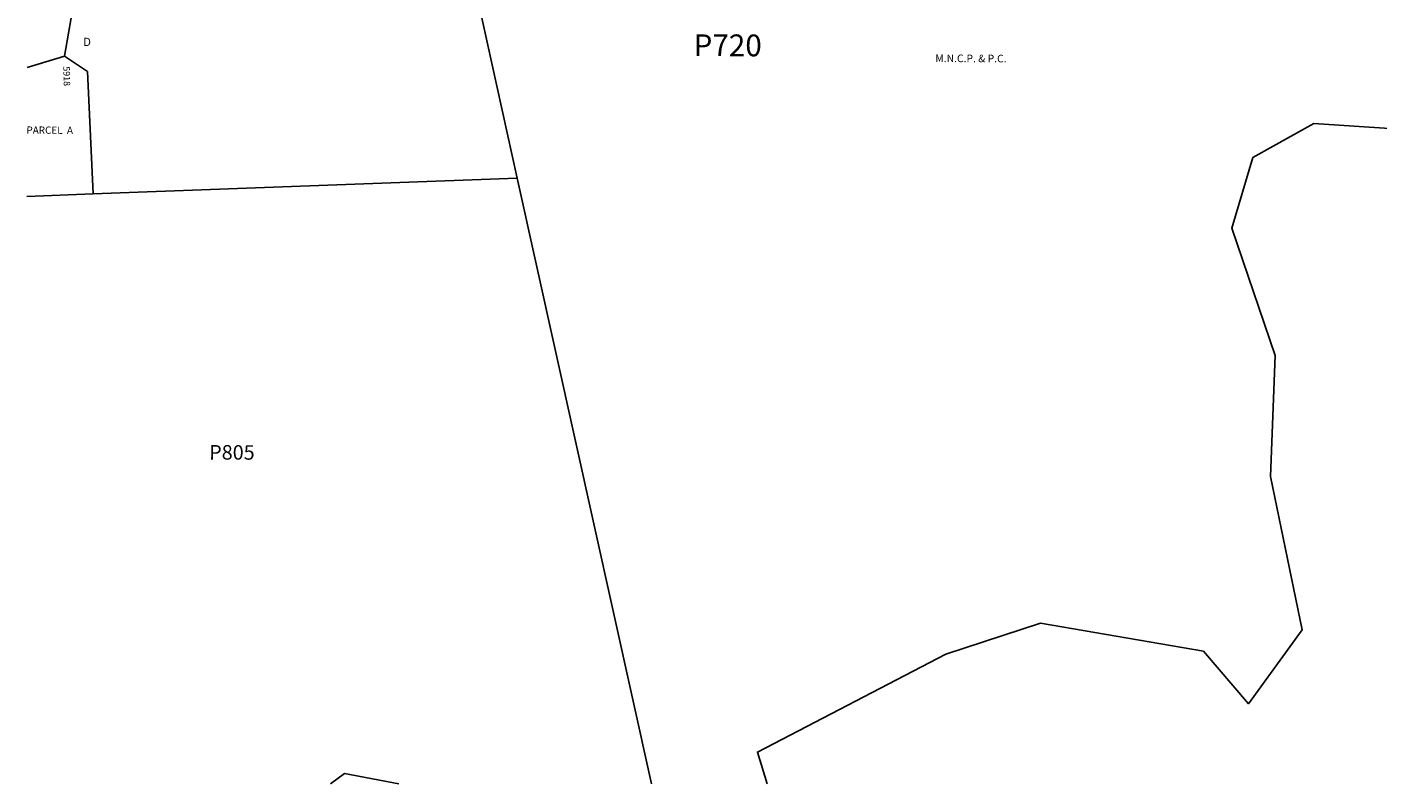
# Model space of a CAD drawing. Units: inches. Extents: x 1279733 to 1285789, y 525404 to 529497.
# Drawn here: x 1279764 to 1282702, y 525451 to 527098 of the extents above; entities that cross this region are included whole.
import ezdxf
from ezdxf.enums import TextEntityAlignment as Align

# ---------------------------------------------------------------- set-up
doc = ezdxf.new("R2010")
doc.units = ezdxf.units.IN
doc.header["$MEASUREMENT"] = 0
for name, color, linetype, true_color in [('Addresses', 7, 'Continuous', 0x668820), ('Lot-Block-Parcel Text', 7, 'Continuous', 0x668820), ('Parcel Boundaries', 7, 'Continuous', 0x668820), ('Property Text', 7, 'Continuous', 0x668820)]:
    doc.layers.add(name, color=color, linetype=linetype, true_color=true_color)
doc.styles.add('Arial', font='txt')

msp = doc.modelspace()

# ---------------------------------------------------------------- linework, layer by layer
at = {"layer": 'Parcel Boundaries'}
for p, q in [((1279845.8, 527034.5), (1279922.8, 527475.6)), ((1280723.3, 527253.9), (1280830.9, 526768.7)), ((1279764.2, 527009.2), (1279845.8, 527034.5)), ((1280830.9, 526768.7), (1279908.1, 526734.6)), ((1281123.2, 525451.2), (1280830.9, 526768.7)), ((1279908.1, 526734.6), (1279764.1, 526729.3))]:
    msp.add_line(p, q, dxfattribs=at)
for points in [[(1283316.4, 528346.1), (1283256.6, 528262.5), (1283342.1, 527816.9), (1283367.5, 527684.3), (1283162.3, 527584.3), (1282948.1, 527657.1), (1282800.7, 527603.4), (1282737.9, 527527.7), (1282788.9, 527182.4), (1282858, 527057.8), (1282729.1, 526876.9), (1282564.4, 526888), (1282431.7, 526813.5), (1282385.9, 526660.3), (1282480.1, 526383.3), (1282470, 526120.1), (1282539, 525786.5), (1282422.4, 525625.6), (1282323.9, 525739.8), (1281969.5, 525800.8), (1281763.4, 525733.3), (1281353.4, 525520.5), (1281374.5, 525451.2)], [(1279845.8, 527034.5), (1279895.9, 527000.6), (1279908.1, 526734.6)], [(1280424.2, 525451.3), (1280455, 525473.9), (1280573.3, 525451.2)]]:
    msp.add_lwpolyline(points, dxfattribs=at)

# ---------------------------------------------------------------- texts
at = {"layer": 'Addresses', "color": 18, "true_color": 0x000000, "style": 'Arial'}
msp.add_text('5918', height=14.2, rotation=-88.3135, dxfattribs=at).set_placement((1279843.6, 526990.5), align=Align.CENTER)
at = {"layer": 'Lot-Block-Parcel Text', "color": 14, "true_color": 0xa80000, "style": 'Arial'}
for s, height, rotation, p in [('P720', 47.33, -0.2512, (1281214.5, 527034.5)), ('PARCEL  A', 15.78, -0.2512, (1279763, 526865.6)), ('P805', 31.56, -0.2515, (1280160.5, 526156.9))]:
    msp.add_text(s, height=height, rotation=rotation, dxfattribs=at).set_placement(p)
msp.add_text('D', height=17.8, dxfattribs=at).set_placement((1279886.6, 527056.3))
at = {"layer": 'Property Text', "color": 221, "true_color": 0xff73df, "style": 'Arial'}
msp.add_text('M.N.C.P. & P.C.', height=16.543, rotation=-0.2513, dxfattribs=at).set_placement((1281740.5, 527021.4))

doc.saveas('drawing.dxf')
